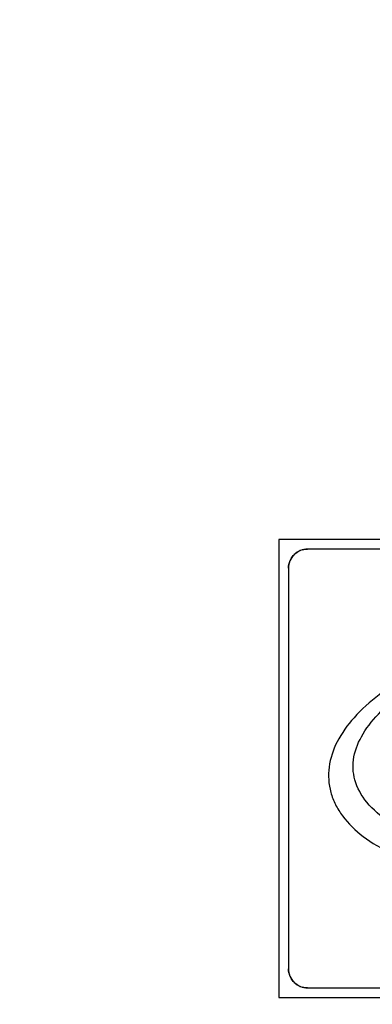
# Model space of a CAD drawing. Units: millimetres. Extents: x 0 to 1189, y 0 to 841.
# Drawn here: x 821 to 830, y 247 to 273 of the extents above; entities that cross this region are included whole.
import ezdxf

# ---------------------------------------------------------------- set-up
doc = ezdxf.new("R2010")
doc.units = ezdxf.units.MM
doc.header["$LTSCALE"] = 65.395
doc.layers.get('0').update_dxf_attribs({"linetype": 'CONTINUOUS'})
doc.layers.add('7_ALL_FEATURES', color=7, linetype='CONTINUOUS')
doc.layers.add('DEF_DRAFT_DIM', color=7, linetype='CONTINUOUS')
doc.styles.add('TEXTSTYLE_2', font='ar_wgl__.ttf')
doc.dimstyles.new('DIMSTYLE_2', dxfattribs={"dimtxt": 8, "dimasz": 3, "dimexe": 0.8, "dimexo": 0.2, "dimgap": 2, "dimtad": 1, "dimlfac": 2, "dimdsep": 46, "dimtxsty": 'TEXTSTYLE_2', "dimblk": 'OPEN', "dimblk1": 'OPEN', "dimblk2": 'OPEN', "dimcen": 0.09, "dimazin": 2, "dimtp": 0.5, "dimtm": 0.5, "dimtfac": 1, "dimtofl": 0, "dimtmove": 0, "dimatfit": 3, "dimldrblk": 'OPEN', "dimfxl": 1, "dimtolj": 1, "dimarcsym": 0})

# ---------------------------------------------------------------- blocks, each defined once
blk = doc.blocks.new('_OPEN')
at = {"color": 0, "linetype": 'ByBlock'}
for p, q in [((0, 0), (-1, 0.1167)), ((-1, -0.1167), (0, 0)), ((-1, 0), (0, 0))]:
    blk.add_line(p, q, dxfattribs=at)
blk = doc.blocks.new('*D9')
at = {"layer": 'DEF_DRAFT_DIM', "color": 2, "linetype": 'Continuous', "transparency": 16777216}
for p, q in [((909.952, 282.891), (762.002, 282.891)), ((762.802, 282.891), (762.802, 232.891)), ((762.802, 182.891), (762.802, 232.891)), ((909.952, 182.891), (762.002, 182.891))]:
    blk.add_line(p, q, dxfattribs=at)
at = {"layer": 'DEF_DRAFT_DIM', "color": 2, "linetype": 'Continuous', "transparency": 16777216, "xscale": 3, "yscale": 3, "zscale": 3}
for p, rotation in [((762.802, 282.891), 90), ((762.802, 182.891), 270)]:
    blk.add_blockref('_OPEN', p, dxfattribs=dict(at, rotation=rotation))

msp = doc.modelspace()

# ---------------------------------------------------------------- linework, layer by layer
at = {"layer": '7_ALL_FEATURES', "color": 7, "linetype": 'Continuous'}
for p, q in [((827.3516, 259.5414), (827.3516, 247.5414)), ((852.8516, 259.5414), (827.3516, 259.5414)), ((852.1015, 259.2914), (828.1015, 259.2914)), ((827.6016, 258.7915), (827.6016, 248.2914)), ((828.1015, 247.7915), (852.1015, 247.7915)), ((827.3516, 247.5414), (852.8516, 247.5414))]:
    msp.add_line(p, q, dxfattribs=at)
for centre, start, end in [((828.1098, 258.7712), 105.03907, 119.84818), ((828.1218, 258.7832), 150.09704, 164.87459), ((828.1218, 248.2998), 195.0424, 209.8511), ((828.1099, 248.3117), 240.09326, 254.87169)]:
    msp.add_arc(centre, 0.521, start, end, dxfattribs=at)
for points, knots in [([(828.1015, 259.2914), (827.974, 259.2914), (827.7083, 259.1848), (827.6016, 258.9191), (827.6016, 258.7915)], [0, 0, 0, 0, 0.4999724, 1, 1, 1, 1]), ([(834.8596, 257.2306), (834.6599, 257.2069), (834.2412, 257.1498), (833.6153, 257.0303), (832.7973, 256.8311), (831.8527, 256.5212), (830.8399, 256.0546), (829.9897, 255.5166), (829.322, 254.9213), (828.8558, 254.2802), (828.6584, 253.6999), (828.6434, 253.2447), (828.7007, 252.9108), (828.8255, 252.5888), (829.0827, 252.1752), (829.5663, 251.7137), (830.3214, 251.2782), (831.2409, 250.9439), (832.299, 250.7179), (833.4691, 250.6078), (834.5008, 250.6198), (835.2467, 250.6845), (835.5735, 250.7254), (835.6838, 250.7406)], [0, 0, 0, 0, 0.0375257, 0.0788661, 0.118897, 0.1946406, 0.2640673, 0.3265612, 0.3817998, 0.4301098, 0.4730941, 0.4937387, 0.5146007, 0.5359039, 0.5577984, 0.6050681, 0.6588068, 0.7195574, 0.786972, 0.8602786, 0.9385312, 0.9792188, 1, 1, 1, 1]), ([(829.3409, 253.2434), (829.2875, 253.4369), (829.2735, 253.8705), (829.5438, 254.4953), (830.0351, 255.0799), (830.7181, 255.6285), (831.5691, 256.1331), (832.9383, 256.7502), (834.0708, 257.0732), (834.8596, 257.2306)], [0, 0, 0, 0, 0.0817001, 0.1693262, 0.2711845, 0.3897162, 0.524255, 0.6727147, 1, 1, 1, 1]), ([(839.5514, 251.9745), (839.1554, 251.8168), (838.5341, 251.612), (837.6727, 251.4012), (837, 251.2731), (836.326, 251.1801), (835.45, 251.1025), (834.0024, 251.078), (832.4307, 251.2632), (831.0581, 251.6943), (830.2512, 252.0996), (829.6453, 252.6003), (829.3999, 253.0293), (829.3409, 253.2434)], [0, 0, 0, 0, 0.1159027, 0.1774223, 0.2410976, 0.3020238, 0.3623679, 0.4801326, 0.6954689, 0.7888101, 0.8702295, 0.9396034, 1, 1, 1, 1]), ([(827.6016, 248.2914), (827.6016, 248.1639), (827.7083, 247.8982), (827.974, 247.7915), (828.1015, 247.7915)], [0, 0, 0, 0, 0.4999724, 1, 1, 1, 1])]:
    msp.add_open_spline(points, degree=3, knots=knots, dxfattribs=at)
for points in [[(827.6702, 259.043), (827.6916, 259.0802), (827.7177, 259.1147), (827.748, 259.145)], [(827.748, 259.145), (827.7785, 259.1754), (827.8131, 259.2016), (827.8505, 259.2231)], [(827.9746, 259.2743), (828.0164, 259.2856), (828.0592, 259.2914), (828.1015, 259.2914)], [(827.6016, 258.7915), (827.6016, 258.834), (827.6075, 258.8771), (827.6189, 258.9192)], [(827.6187, 248.1646), (827.6075, 248.2063), (827.6016, 248.2492), (827.6016, 248.2914)], [(827.748, 247.938), (827.7176, 247.9684), (827.6914, 248.0031), (827.6699, 248.0405)], [(827.8501, 247.8601), (827.8129, 247.8815), (827.7784, 247.9076), (827.748, 247.938)], [(828.1015, 247.7915), (828.059, 247.7915), (828.0159, 247.7974), (827.9739, 247.8088)]]:
    msp.add_open_spline(points, degree=3, dxfattribs=at)

# ---------------------------------------------------------------- dimensions: what is measured, and where the dimension line sits
at = {"layer": 'DEF_DRAFT_DIM', "color": 2, "linetype": 'Continuous'}
dim = msp.add_linear_dim(base=(762.8016, 182.8914), p1=(910.1516, 282.8914), p2=(910.1516, 182.8914), angle=270, text='<> (Vesa)', dimstyle='DIMSTYLE_2', dxfattribs=at)
dim.commit()
dim.dimension.update_dxf_attribs({"geometry": '*D9', "text_midpoint": (762.8016, 205.5754), "dimtype": 160})

doc.saveas('drawing.dxf')
